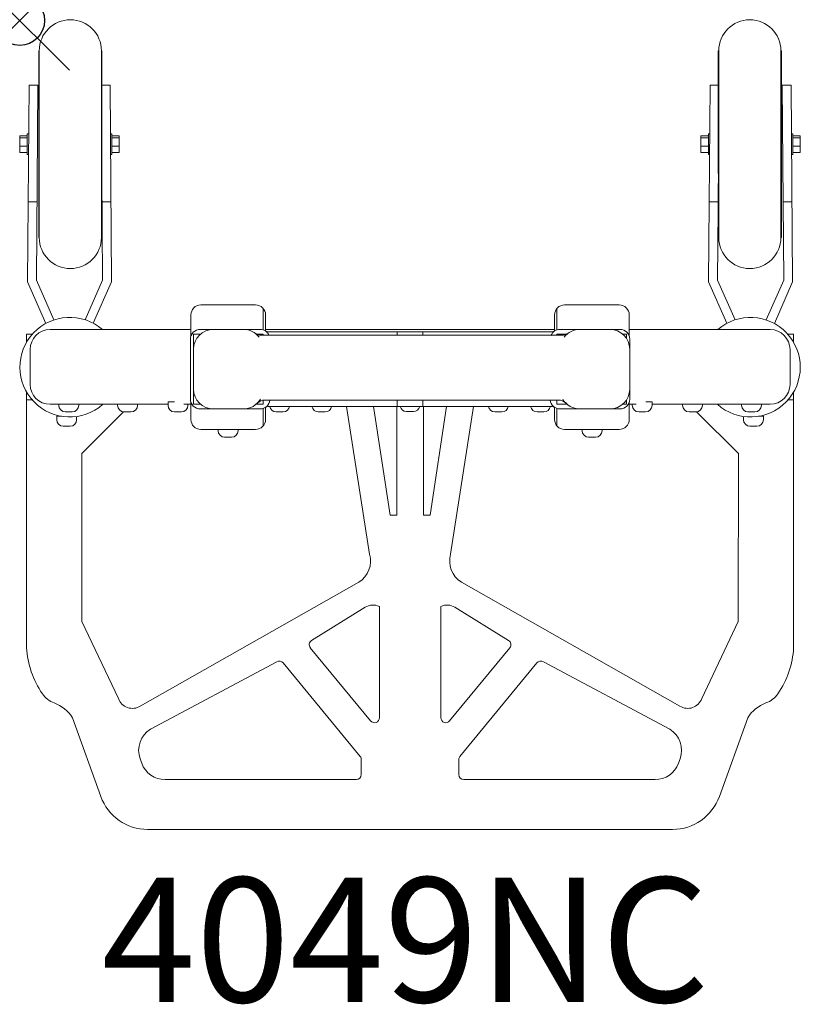
# Model space of a CAD drawing. Units: inches. Extents: x 0 to 15.7, y -19.8 to 0.
import ezdxf
from ezdxf.enums import TextEntityAlignment as Align

# ---------------------------------------------------------------- set-up
doc = ezdxf.new("R2010")
doc.units = ezdxf.units.IN
doc.header["$MEASUREMENT"] = 0
doc.header["$PDMODE"] = 35
doc.layers.add('AFUAC-P', color=7, linetype='Continuous')
doc.layers.add('AFUAC-P-TN', color=7, linetype='Continuous')
doc.styles.get("Standard").update_dxf_attribs({"font": 'txt.shx'})

msp = doc.modelspace()

# ---------------------------------------------------------------- linework, layer by layer
at = {"layer": 'AFUAC-P', "linetype": 'Continuous', "lineweight": 0}
for p, q in [((0.385, -0.611), (0.393, -0.611)), ((0.385, -4.358), (0.385, -0.611)), ((0.393, -0.61), (0.393, -4.36)), ((1.643, -4.36), (1.643, -0.61)), ((1.643, -0.611), (1.652, -0.611)), ((1.652, -3.072), (1.652, -0.611)), ((14.04, -0.611), (14.048, -0.611)), ((14.04, -3.072), (14.04, -0.611)), ((14.048, -0.61), (14.048, -4.36)), ((15.298, -4.36), (15.298, -0.61)), ((15.298, -0.611), (15.307, -0.611)), ((15.307, -4.358), (15.307, -0.611)), ((0.158, -5.253), (0.188, -1.3)), ((0.188, -1.3), (0.367, -1.297)), ((0.367, -1.297), (0.338, -5.218)), ((1.816, -1.3), (1.652, -1.297)), ((1.846, -5.253), (1.816, -1.3)), ((13.846, -5.253), (13.876, -1.3)), ((13.876, -1.3), (14.04, -1.297)), ((15.503, -1.3), (15.324, -1.297)), ((15.324, -1.297), (15.354, -5.218)), ((15.533, -5.253), (15.503, -1.3)), ((0.384, -2.11), (0.385, -2.11)), ((0.384, -2.86), (0.384, -2.11)), ((15.307, -2.11), (15.308, -2.11)), ((15.308, -2.86), (15.308, -2.11)), ((0.003, -2.318), (0.003, -2.651)), ((0.153, -2.318), (0.003, -2.318)), ((0.153, -2.359), (0.003, -2.359)), ((0.153, -2.278), (0.181, -2.278)), ((0.153, -2.691), (0.153, -2.278)), ((1.823, -2.278), (1.851, -2.278)), ((1.851, -2.691), (1.851, -2.278)), ((1.851, -2.318), (2.001, -2.318)), ((1.851, -2.359), (2.001, -2.359)), ((2.001, -2.318), (2.001, -2.651)), ((13.691, -2.318), (13.691, -2.651)), ((13.841, -2.318), (13.691, -2.318)), ((13.841, -2.359), (13.691, -2.359)), ((13.841, -2.278), (13.868, -2.278)), ((13.841, -2.691), (13.841, -2.278)), ((15.511, -2.278), (15.538, -2.278)), ((15.538, -2.691), (15.538, -2.278)), ((15.538, -2.318), (15.688, -2.318)), ((15.538, -2.359), (15.688, -2.359)), ((15.688, -2.318), (15.688, -2.651)), ((0.153, -2.526), (0.003, -2.526)), ((1.851, -2.526), (2.001, -2.526)), ((13.841, -2.526), (13.691, -2.526)), ((15.538, -2.526), (15.688, -2.526)), ((0.153, -2.651), (0.003, -2.651)), ((0.153, -2.691), (0.178, -2.691)), ((1.826, -2.691), (1.851, -2.691)), ((1.851, -2.651), (2.001, -2.651)), ((13.841, -2.651), (13.691, -2.651)), ((13.841, -2.691), (13.865, -2.691)), ((15.514, -2.691), (15.538, -2.691)), ((15.538, -2.651), (15.688, -2.651)), ((0.384, -2.86), (0.385, -2.86)), ((15.307, -2.86), (15.308, -2.86)), ((1.65, -3.072), (1.666, -5.218)), ((14.041, -3.072), (14.025, -5.218)), ((1.652, -4.358), (1.652, -3.275)), ((14.04, -4.358), (14.04, -3.275)), ((0.35, -3.643), (0.171, -3.646)), ((1.654, -3.643), (1.834, -3.646)), ((14.037, -3.643), (13.858, -3.646)), ((15.342, -3.643), (15.521, -3.646)), ((0.385, -4.358), (0.393, -4.358)), ((1.643, -4.358), (1.652, -4.358)), ((14.04, -4.358), (14.048, -4.358)), ((15.298, -4.358), (15.307, -4.358)), ((0.158, -5.253), (0.526, -6.087)), ((0.689, -6.016), (0.338, -5.218)), ((1.316, -6.014), (1.666, -5.218)), ((1.846, -5.253), (1.48, -6.084)), ((13.846, -5.253), (14.212, -6.084)), ((14.376, -6.014), (14.025, -5.218)), ((15.002, -6.016), (15.354, -5.218)), ((15.533, -5.253), (15.166, -6.087)), ((4.741, -5.715), (3.641, -5.715)), ((10.95, -5.715), (12.05, -5.715)), ((3.441, -5.915), (3.441, -6.341)), ((4.894, -5.786), (4.894, -6.215)), ((4.941, -5.915), (4.941, -6.238)), ((10.75, -5.915), (10.75, -6.238)), ((10.797, -5.786), (10.797, -6.215)), ((12.25, -5.915), (12.25, -6.341)), ((0.138, -6.301), (0.257, -6.301)), ((0.138, -6.466), (0.138, -6.301)), ((0.61, -6.21), (3.441, -6.21)), ((3.469, -6.288), (3.469, -6.28)), ((3.469, -6.28), (3.475, -6.28)), ((3.494, -7.705), (3.494, -6.305)), ((3.494, -6.305), (3.629, -6.305)), ((3.631, -6.205), (4.831, -6.205)), ((4.766, -6.305), (4.894, -6.305)), ((10.9, -6.325), (4.854, -6.325)), ((4.894, -6.305), (4.894, -6.325)), ((10.75, -6.21), (4.941, -6.21)), ((10.695, -6.255), (4.997, -6.255)), ((7.587, -6.255), (7.587, -6.325)), ((8.105, -6.255), (8.105, -6.325)), ((10.988, -6.305), (10.798, -6.305)), ((10.798, -6.305), (10.798, -6.325)), ((12.061, -6.205), (10.861, -6.205)), ((12.198, -6.305), (12.125, -6.305)), ((12.198, -6.391), (12.198, -6.305)), ((12.223, -6.28), (12.217, -6.28)), ((12.223, -6.288), (12.223, -6.28)), ((12.25, -6.21), (15.081, -6.21)), ((15.553, -6.301), (15.435, -6.301)), ((15.553, -6.466), (15.553, -6.301)), ((3.431, -7.605), (3.431, -6.405)), ((12.261, -7.605), (12.261, -6.405)), ((0.21, -6.61), (0.21, -7.31)), ((12.26, -6.605), (12.26, -7.405)), ((15.481, -7.31), (15.481, -6.61)), ((0.138, -7.463), (0.138, -12.601)), ((15.553, -7.463), (15.553, -12.601)), ((0.138, -7.624), (0.254, -7.624)), ((2.981, -7.71), (0.61, -7.71)), ((0.786, -7.71), (0.786, -7.733)), ((1.186, -7.71), (1.186, -7.733)), ((1.969, -7.71), (1.969, -7.733)), ((2.369, -7.71), (2.369, -7.733)), ((2.981, -7.663), (2.981, -7.733)), ((3.109, -7.663), (2.981, -7.663)), ((3.3, -7.71), (3.441, -7.71)), ((3.381, -7.71), (3.381, -7.733)), ((3.441, -7.669), (3.441, -8.015)), ((3.629, -7.705), (3.494, -7.705)), ((4.894, -7.705), (4.758, -7.705)), ((4.894, -7.627), (4.894, -7.705)), ((10.832, -7.625), (4.922, -7.625)), ((7.587, -7.625), (7.587, -7.755)), ((8.105, -7.625), (8.105, -7.755)), ((10.798, -7.625), (10.798, -7.705)), ((10.798, -7.705), (10.996, -7.705)), ((12.125, -7.705), (12.198, -7.705)), ((12.198, -7.705), (12.198, -7.619)), ((12.25, -7.669), (12.25, -8.015)), ((12.392, -7.71), (12.25, -7.71)), ((12.31, -7.733), (12.31, -7.71)), ((12.583, -7.663), (12.71, -7.663)), ((12.71, -7.733), (12.71, -7.663)), ((15.081, -7.71), (12.71, -7.71)), ((13.322, -7.733), (13.322, -7.71)), ((13.722, -7.733), (13.722, -7.71)), ((14.506, -7.733), (14.506, -7.71)), ((14.906, -7.733), (14.906, -7.71)), ((15.553, -7.624), (15.438, -7.624)), ((1.056, -7.863), (0.916, -7.863)), ((1.247, -8.702), (2.087, -7.862)), ((2.239, -7.863), (2.099, -7.863)), ((3.251, -7.863), (3.111, -7.863)), ((3.469, -7.73), (3.469, -7.722)), ((3.475, -7.73), (3.469, -7.73)), ((4.831, -7.805), (3.631, -7.805)), ((4.894, -7.795), (4.894, -8.144)), ((4.941, -8.015), (4.941, -7.772)), ((4.997, -7.755), (10.695, -7.755)), ((5.295, -7.863), (5.155, -7.863)), ((6.141, -7.863), (6.001, -7.863)), ((6.571, -7.758), (7.031, -10.718)), ((7.443, -9.94), (7.113, -7.755)), ((7.577, -7.755), (7.577, -9.94)), ((7.773, -7.855), (7.913, -7.855)), ((8.115, -7.755), (8.115, -9.94)), ((8.249, -9.94), (8.578, -7.755)), ((9.12, -7.758), (8.661, -10.718)), ((9.55, -7.863), (9.69, -7.863)), ((10.397, -7.863), (10.537, -7.863)), ((10.75, -8.015), (10.75, -7.772)), ((10.797, -7.795), (10.797, -8.144)), ((10.861, -7.805), (12.061, -7.805)), ((12.217, -7.73), (12.223, -7.73)), ((12.223, -7.73), (12.223, -7.722)), ((12.44, -7.863), (12.58, -7.863)), ((13.452, -7.863), (13.592, -7.863)), ((14.444, -8.702), (13.604, -7.862)), ((14.636, -7.863), (14.776, -7.863)), ((0.745, -7.951), (0.745, -8.021)), ((0.841, -7.951), (0.745, -7.951)), ((1.145, -7.954), (1.145, -8.021)), ((14.546, -8.021), (14.546, -7.954)), ((14.851, -7.951), (14.946, -7.951)), ((14.946, -8.021), (14.946, -7.951)), ((1.015, -8.151), (0.875, -8.151)), ((3.641, -8.215), (4.741, -8.215)), ((3.988, -8.215), (3.988, -8.242)), ((4.388, -8.215), (4.388, -8.242)), ((12.05, -8.215), (10.95, -8.215)), ((11.303, -8.242), (11.303, -8.215)), ((11.703, -8.242), (11.703, -8.215)), ((14.676, -8.151), (14.816, -8.151)), ((4.258, -8.372), (4.118, -8.372)), ((11.433, -8.372), (11.573, -8.372)), ((1.251, -12.073), (1.247, -8.702)), ((14.44, -12.073), (14.444, -8.702)), ((7.577, -9.94), (7.443, -9.94)), ((8.115, -9.94), (8.249, -9.94)), ((6.813, -11.283), (2.424, -13.775)), ((8.878, -11.283), (13.268, -13.775)), ((5.866, -12.455), (6.945, -11.789)), ((7.228, -11.772), (7.228, -14.007)), ((8.463, -11.772), (8.463, -14.007)), ((9.825, -12.455), (8.746, -11.789)), ((1.984, -13.621), (1.251, -12.073)), ((13.708, -13.621), (14.44, -12.073)), ((7.051, -14.071), (5.841, -12.604)), ((8.64, -14.071), (9.85, -12.604)), ((2.628, -14.236), (5.167, -12.886)), ((5.297, -12.907), (6.843, -14.783)), ((10.395, -12.907), (8.848, -14.783)), ((13.063, -14.236), (10.524, -12.886)), ((1.06, -14.006), (1.631, -15.589)), ((14.632, -14.006), (14.061, -15.589)), ((2.452, -14.92), (2.42, -14.831)), ((13.239, -14.92), (13.271, -14.831)), ((6.866, -14.846), (6.866, -15.15)), ((8.825, -14.846), (8.825, -15.15)), ((6.766, -15.25), (2.923, -15.25)), ((8.925, -15.25), (12.769, -15.25)), ((2.571, -16.25), (13.12, -16.25))]:
    msp.add_line(p, q, dxfattribs=at)
for centre, radius, start, end in [((1.018, -0.61), 0.625, 0, 180), ((14.673, -0.61), 0.625, 0, 180), ((1.018, -4.36), 0.625, 180, 0), ((14.673, -4.36), 0.625, 180, 0), ((3.641, -5.915), 0.2, 90, 180), ((4.741, -5.915), 0.2, 0, 90), ((10.95, -5.915), 0.2, 90, 180), ((12.05, -5.915), 0.2, 0, 90), ((1.005, -6.964), 1, 48.9695, 311.7859), ((14.687, -6.964), 1, 228.2141, 131.0305), ((0.61, -6.61), 0.4, 90, 180), ((3.631, -6.405), 0.2, 90, 180), ((3.894, -6.605), 0.4, 90, 180), ((4.494, -6.605), 0.4, 37.3325, 90), ((4.854, -6.125), 0.2, 233.0834, 270), ((4.831, -6.405), 0.2, 23.4864, 90), ((4.997, -6.155), 0.1, 236.4427, 270), ((10.861, -6.405), 0.2, 90, 156.5136), ((10.695, -6.155), 0.1, 270, 303.5573), ((10.9, -6.125), 0.2, 270, 306.9166), ((11.26, -6.605), 0.4, 90, 142.6675), ((11.86, -6.605), 0.4, 0, 90), ((12.061, -6.405), 0.2, 0, 90), ((15.081, -6.61), 0.4, 0, 90), ((0.61, -7.31), 0.4, 180, 270), ((15.081, -7.31), 0.4, 270, 0), ((3.894, -7.405), 0.4, 180, 270), ((11.86, -7.405), 0.4, 270, 0), ((3.631, -7.605), 0.2, 180, 270), ((4.494, -7.405), 0.4, 270, 329.5079), ((4.922, -7.825), 0.2, 90, 135.5337), ((4.831, -7.605), 0.2, 270, 354.1763), ((10.861, -7.605), 0.2, 185.8237, 270), ((10.832, -7.825), 0.2, 44.4663, 90), ((11.26, -7.405), 0.4, 210.4921, 270), ((12.061, -7.605), 0.2, 270, 360), ((0.916, -7.733), 0.13, 180, 270), ((1.056, -7.733), 0.13, 270, 0), ((2.099, -7.733), 0.13, 180, 270), ((2.239, -7.733), 0.13, 270, 0), ((3.111, -7.733), 0.13, 180, 270), ((3.251, -7.733), 0.13, 270, 0), ((4.997, -7.855), 0.1, 90, 123.5573), ((5.155, -7.733), 0.13, 189.8577, 270), ((5.295, -7.733), 0.13, 270, 350.1423), ((6.001, -7.733), 0.13, 189.8577, 270), ((6.141, -7.733), 0.13, 270, 350.1423), ((6.481, -7.802), 0.1, 26.0427, 28.1322), ((7.773, -7.725), 0.13, 193.3455, 270), ((7.913, -7.725), 0.13, 270, 346.6545), ((9.21, -7.802), 0.1, 151.8678, 153.9573), ((9.55, -7.733), 0.13, 189.8577, 270), ((9.69, -7.733), 0.13, 270, 350.1423), ((10.397, -7.733), 0.13, 189.8577, 270), ((10.537, -7.733), 0.13, 270, 350.1423), ((10.695, -7.855), 0.1, 56.4427, 90), ((12.44, -7.733), 0.13, 180, 270), ((12.58, -7.733), 0.13, 270, 0), ((13.452, -7.733), 0.13, 180, 270), ((13.592, -7.733), 0.13, 270, 0), ((14.636, -7.733), 0.13, 180, 270), ((14.776, -7.733), 0.13, 270, 0), ((0.875, -8.021), 0.13, 180, 270), ((1.015, -8.021), 0.13, 270, 0), ((3.641, -8.015), 0.2, 180, 270), ((4.741, -8.015), 0.2, 270, 360), ((10.95, -8.015), 0.2, 180, 270), ((12.05, -8.015), 0.2, 270, 360), ((14.676, -8.021), 0.13, 180, 270), ((14.816, -8.021), 0.13, 270, 0), ((4.118, -8.242), 0.13, 180, 270), ((4.258, -8.242), 0.13, 270, 0), ((11.433, -8.242), 0.13, 180, 270), ((11.573, -8.242), 0.13, 270, 0), ((6.551, -10.858), 0.5, 301.6663, 16.1658), ((9.141, -10.858), 0.5, 163.8342, 238.3337), ((7.103, -12.044), 0.3, 65.2552, 121.6663), ((8.589, -12.044), 0.3, 58.3337, 114.7448), ((5.919, -12.54), 0.1, 121.6663, 219.5055), ((9.773, -12.54), 0.1, 320.4945, 58.3337), ((1.935, -12.501), 1.799, 183.1653, 214.7007), ((13.757, -12.501), 1.799, 325.2993, 356.8347), ((5.22, -12.971), 0.1, 39.5055, 121.6663), ((10.472, -12.971), 0.1, 58.3337, 140.4945), ((0.867, -13.241), 0.5, 214.7007, 249.7164), ((2.266, -13.519), 0.3, 199.8326, 301.6663), ((13.425, -13.519), 0.3, 238.3337, 340.1674), ((14.825, -13.241), 0.5, 290.2836, 325.2993), ((0.438, -14.4), 0.736, 32.3627, 69.7164), ((15.253, -14.4), 0.736, 110.2836, 147.6373), ((7.128, -14.007), 0.1, 219.5055, 0), ((8.563, -14.007), 0.1, 180, 320.4945), ((2.891, -14.662), 0.5, 121.6663, 199.8326), ((12.801, -14.662), 0.5, 340.1674, 58.3337), ((6.766, -14.846), 0.1, 360, 39.5055), ((8.925, -14.846), 0.1, 140.4945, 180), ((2.923, -14.75), 0.5, 199.8326, 270), ((12.769, -14.75), 0.5, 270, 340.1674), ((6.766, -15.15), 0.1, 270, 0), ((8.925, -15.15), 0.1, 180, 270), ((2.571, -15.25), 1, 199.8326, 270), ((13.12, -15.25), 1, 270, 340.1674)]:
    msp.add_arc(centre, radius, start, end, dxfattribs=at)
at = {"layer": 'AFUAC-P'}
msp.add_point((0, 0), dxfattribs=at)

# ---------------------------------------------------------------- texts
at = {"layer": 'AFUAC-P-TN'}
msp.add_text('4049NC', height=2.5, dxfattribs=at).set_placement((7.751, -19.719), align=Align.CENTER)

doc.saveas('drawing.dxf')
